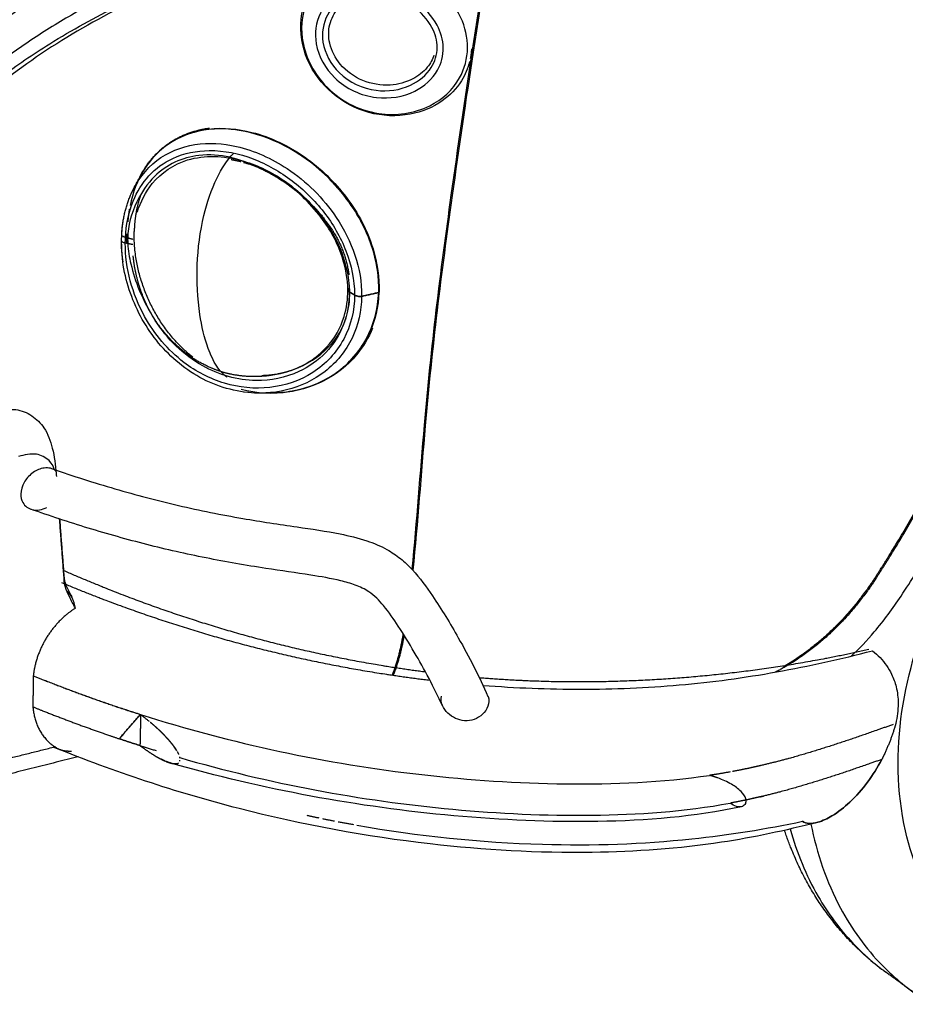
# Model space of a CAD drawing. Extents: x 0 to 576, y 199 to 568.
# Drawn here: x 66 to 175, y 204 to 325 of the extents above; entities that cross this region are included whole.
import ezdxf

# ---------------------------------------------------------------- set-up
doc = ezdxf.new("R2010")
doc.units = 0
for name, color, linetype in [('Bleu', 5, 'Continuous'), ('DÃ©faut', 7, 'Continuous'), ('jaune', 2, 'Continuous'), ('Layer', 154, 'Continuous'), ('Magenta', 6, 'Continuous'), ('Rouge', 1, 'Continuous'), ('Vert', 3, 'Continuous'), ('violet', 194, 'Continuous')]:
    doc.layers.add(name, color=color, linetype=linetype)

msp = doc.modelspace()

# ---------------------------------------------------------------- linework, layer by layer
at = {"layer": 'Bleu'}
for points, degree, knots in [([(121.56, 320.16), (121.36, 319.33), (120.55, 317.47), (118.14, 314.98), (114.06, 313.32), (109.1, 313.55), (104.46, 316.02), (101.31, 320.22), (100.39, 325.44), (102.49, 330.42), (105.66, 332.2), (107.29, 332.6)], 3, [34.779893, 34.779893, 34.779893, 34.779893, 40.151168, 47.287748, 56.198523, 66.884607, 77.579812, 88.266043, 98.924276, 109.559102, 120.179729, 120.179729, 120.179729, 120.179729]), ([(121.79, 321.71), (121.78, 321.56), (121.74, 321.11), (121.67, 320.67), (121.64, 320.53)], 2, [31.477655, 31.477655, 31.477655, 32.102271, 33.35149, 33.976094, 33.976094, 33.976094]), ([(81.22, 306.2), (81.83, 307.37), (84.5, 310.44), (88.33, 311.84), (89.64, 312)], 2, [0, 0, 0, 6.575433, 19.726938, 26.303011, 26.303011, 26.303011]), ([(93.48, 307.86), (93.33, 307.9), (92.89, 308), (92.45, 308.08), (92.3, 308.11)], 2, [44.148277, 44.148277, 44.148277, 44.84198, 46.229565, 46.923448, 46.923448, 46.923448]), ([(98.28, 305.74), (97.77, 306.07), (96.15, 306.96), (94.43, 307.6), (93.84, 307.76)], 2, [32.848047, 32.848047, 32.848047, 35.46643, 40.702719, 43.320625, 43.320625, 43.320625]), ([(78.88, 298.96), (78.92, 299.71), (79.26, 301.94), (80.07, 304.05), (80.42, 304.71)], 2, [0, 0, 0, 3.267774, 9.801117, 13.066685, 13.066685, 13.066685]), ([(106.62, 292.13), (106.6, 293.51), (106, 296.73), (103.32, 301.61), (100.21, 304.51), (98.28, 305.74)], 3, [0, 0, 0, 0, 8.227929, 19.177278, 32.848047, 32.848047, 32.848047, 32.848047]), ([(96.1, 279.46), (93.76, 279.42), (89.01, 280.52), (83.36, 285), (79.72, 291.17), (78.82, 295.89), (78.85, 298.24)], 3, [0, 0, 0, 0, 14.3635, 28.745369, 43.143046, 57.545901, 57.545901, 57.545901, 57.545901]), ([(99.42, 282.19), (101.13, 282.73), (104.1, 284.56), (106.28, 288.45), (106.63, 291.01), (106.62, 292.1)], 3, [7.88815, 7.88815, 7.88815, 7.88815, 20.500296, 30.629084, 38.274515, 38.274515, 38.274515, 38.274515]), ([(109.66, 287.45), (109.17, 286.27), (107.61, 283.66), (103.53, 280.43), (99.6, 279.51), (97.49, 279.48)], 3, [9.941297, 9.941297, 9.941297, 9.941297, 18.804314, 30.568652, 45.234311, 45.234311, 45.234311, 45.234311]), ([(96.09, 281.64), (96.29, 281.65), (96.9, 281.68), (97.5, 281.75), (97.7, 281.78)], 2, [0, 0, 0, 0.931815, 2.795455, 3.72728, 3.72728, 3.72728]), ([(98.06, 281.85), (98.23, 281.88), (98.75, 281.99), (99.25, 282.13), (99.42, 282.19)], 2, [4.599301, 4.599301, 4.599301, 5.421528, 7.065952, 7.88815, 7.88815, 7.88815]), ([(63.24, 277.09), (64.1, 277.3), (65.74, 277.71), (67.93, 276.8), (69.59, 275.14), (70.52, 272.56), (70.75, 270.63), (70.84, 269.57)], 3, [0, 0, 0, 0, 5.308875, 9.5644, 13.824982, 19.161451, 25.571586, 25.571586, 25.571586, 25.571586]), ([(70.37, 270.17), (72.91, 269.29), (78.03, 267.65), (85.83, 265.6), (93.3, 264.09), (99.95, 263.1), (105.04, 262.37), (108.76, 261.49), (111.25, 260.44), (113.12, 259.19), (115.07, 257.33), (117.44, 254.05), (120.57, 248.89), (122.74, 244.7), (123.81, 242.24)], 3, [110.710131, 110.710131, 110.710131, 110.710131, 127.267835, 143.82576, 160.383504, 174.181179, 185.216511, 192.11176, 197.625781, 201.761558, 205.898077, 214.17257, 226.585629, 243.136409, 243.136409, 243.136409, 243.136409]), ([(118.24, 241.08), (117.72, 242.21), (116.6, 244.43), (114.79, 247.69), (112.94, 250.68), (111.21, 253.26), (109.45, 255.07), (107.55, 255.95), (105.16, 256.62), (101.48, 257.24), (95.95, 258.01), (89.21, 259.17), (81.94, 260.82), (74.76, 262.84), (70.04, 264.4), (67.7, 265.23)], 3, [18.089511, 18.089511, 18.089511, 18.089511, 25.752522, 33.415813, 41.076066, 47.456787, 52.556639, 56.381665, 60.209647, 67.874346, 79.368858, 94.695012, 110.018711, 125.344364, 140.669959, 140.669959, 140.669959, 140.669959]), ([(71.74, 257.71), (77.02, 255.39), (93.37, 249.49), (110.4, 246), (116.13, 245.26)], 2, [100.958961, 100.958961, 100.958961, 127.023991, 179.153406, 205.217793, 205.217793, 205.217793]), ([(71.81, 256.81), (71.82, 256.71), (71.83, 256.45), (72.01, 255.98), (72.29, 255.29), (72.58, 254.75), (72.75, 254.44)], 3, [0, 0, 0, 0, 1.290571, 3.012044, 6.025055, 10.330062, 10.330062, 10.330062, 10.330062]), ([(71.51, 256.21), (76.91, 253.95), (93.57, 248.26), (110.86, 244.93), (116.68, 244.23)], 2, [0.3077647, 0.3077647, 0.3077647, 0.379289, 0.5223392, 0.593865, 0.593865, 0.593865]), ([(122.75, 244.55), (128.73, 244.05), (146.8, 244.04), (164.67, 246.69), (170.52, 248.03)], 2, [218.487429, 218.487429, 218.487429, 242.522455, 290.592561, 314.627641, 314.627641, 314.627641]), ([(123.2, 243.59), (127.21, 243.28), (135.24, 242.96), (147.3, 243.45), (159.25, 245.07), (167.1, 246.84), (170.99, 247.83)], 3, [0.6301958, 0.6301958, 0.6301958, 0.6301958, 0.6993512, 0.7685043, 0.8376579, 0.9068129, 0.9068129, 0.9068129, 0.9068129]), ([(68.03, 244.77), (69.65, 244.12), (74.55, 242.24), (79.51, 240.56), (81.18, 240.03)], 2, [0.32608077, 0.32608077, 0.32608077, 0.34730908, 0.3897682, 0.41099902, 0.41099902, 0.41099902]), ([(84.35, 237.21), (84.27, 237.29), (84.05, 237.53), (83.83, 237.76), (83.75, 237.83)], 2, [0.381532, 0.381532, 0.381532, 0.4111022, 0.4702414, 0.4998103, 0.4998103, 0.4998103]), ([(83.75, 237.83), (83.83, 237.76), (84.05, 237.53), (84.27, 237.29), (84.35, 237.21)], 2, [9.844111, 9.844111, 9.844111, 10.42261, 11.579677, 12.158245, 12.158245, 12.158245]), ([(85, 236.45), (84.93, 236.55), (84.7, 236.82), (84.46, 237.09), (84.38, 237.18)], 2, [0.2497538, 0.2497538, 0.2497538, 0.2810101, 0.3435187, 0.374771, 0.374771, 0.374771]), ([(84.38, 237.18), (84.46, 237.09), (84.7, 236.82), (84.93, 236.55), (85, 236.45)], 2, [12.291095, 12.291095, 12.291095, 12.903864, 14.129289, 14.741945, 14.741945, 14.741945]), ([(85.6, 235.61), (85.56, 235.67), (85.46, 235.83), (85.34, 236), (85.3, 236.05)], 2, [0.12473766, 0.12473766, 0.12473766, 0.14036316, 0.17161369, 0.18723872, 0.18723872, 0.18723872]), ([(85.3, 236.05), (85.34, 236), (85.46, 235.83), (85.56, 235.67), (85.6, 235.61)], 2, [15.969732, 15.969732, 15.969732, 16.27675, 16.890817, 17.197867, 17.197867, 17.197867]), ([(84.25, 234.28), (84.18, 234.31), (83.97, 234.4), (83.76, 234.51), (83.69, 234.54)], 2, [0.3898966, 0.3898966, 0.3898966, 0.4173744, 0.4723312, 0.4998103, 0.4998103, 0.4998103]), ([(83.7, 234.54), (83.76, 234.51), (83.97, 234.4), (84.18, 234.31), (84.25, 234.28)], 2, [9.826697, 9.826697, 9.826697, 10.361543, 11.43128, 11.966171, 11.966171, 11.966171]), ([(86, 234.67), (86, 234.68), (86, 234.7), (85.99, 234.73), (85.99, 234.74)], 2, [0.016290299, 0.016290299, 0.016290299, 0.017976059, 0.021347585, 0.023033352, 0.023033352, 0.023033352]), ([(85.99, 234.74), (85.99, 234.73), (86, 234.7), (86, 234.68), (86, 234.67)], 2, [19.2106084, 19.2106084, 19.2106084, 19.2439977, 19.3107698, 19.3441525, 19.3441525, 19.3441525]), ([(172.13, 234.5), (170.34, 233.87), (164.95, 232.01), (159.47, 230.44), (157.62, 230)], 2, [0.4440302, 0.4440302, 0.4440302, 0.5555486, 0.7785758, 0.8900847, 0.8900847, 0.8900847]), ([(162.4, 226.9), (162.62, 226.74), (163.28, 226.57), (164.54, 226.8), (166.3, 227.64), (168.38, 229.31), (170.44, 231.66), (171.62, 233.53), (172.13, 234.5)], 3, [0, 0, 0, 0, 0.062064, 0.145161, 0.290949, 0.499365, 0.749601, 1, 1, 1, 1]), ([(84.96, 234.03), (84.88, 234.05), (84.64, 234.13), (84.41, 234.21), (84.33, 234.25)], 2, [0.2497538, 0.2497538, 0.2497538, 0.2810043, 0.3435129, 0.374771, 0.374771, 0.374771]), ([(84.33, 234.25), (84.41, 234.21), (84.64, 234.13), (84.88, 234.05), (84.96, 234.03)], 2, [12.264489, 12.264489, 12.264489, 12.879125, 14.108358, 14.722955, 14.722955, 14.722955]), ([(85.57, 233.98), (85.53, 233.97), (85.42, 233.97), (85.31, 233.97), (85.27, 233.98)], 2, [0.12473766, 0.12473766, 0.12473766, 0.14035956, 0.17161009, 0.18723872, 0.18723872, 0.18723872]), ([(85.27, 233.98), (85.31, 233.97), (85.42, 233.97), (85.53, 233.97), (85.57, 233.98)], 2, [15.95409, 15.95409, 15.95409, 16.26229, 16.878576, 17.186662, 17.186662, 17.186662]), ([(155.4, 229.08), (155.32, 228.92), (154.99, 228.61), (154.23, 228.7), (153.77, 228.96), (153.53, 229.14)], 3, [0, 0, 0, 0, 1.85903, 4.352881, 7.481551, 7.481551, 7.481551, 7.481551])]:
    msp.add_open_spline(points, degree=degree, knots=knots, dxfattribs=at)
for points in [[(80.42, 304.71), (81.2, 306.17)], [(80.23, 297.69), (79.63, 297.82)], [(97.43, 279.48), (96.1, 279.46)], [(71.26, 264.01), (71.81, 256.81)], [(78.59, 237.03), (81.18, 240.03)], [(78.59, 237.03), (81.2, 240.01)], [(81.2, 240.01), (81.12, 236.2)], [(73.52, 234.82), (62.73, 232.11)], [(157.62, 230), (156.38, 229.72)]]:
    msp.add_open_spline(points, degree=1, dxfattribs=at)
at = {"layer": 'DÃ©faut'}
for points, degree, knots in [([(125.23, 342.34), (124.1, 335.33), (121.95, 322.5), (119.41, 304.93), (117.36, 289.68), (115.79, 274.38), (115.06, 263.75), (114.47, 257.86)], 3, [50.521245, 50.521245, 50.521245, 50.521245, 96.156301, 134.184962, 164.607466, 195.029976, 233.057686, 233.057686, 233.057686, 233.057686]), ([(125.38, 342.38), (124.25, 335.36), (122.1, 322.49), (119.56, 304.89), (117.5, 289.61), (115.92, 274.27), (115.2, 263.62), (114.6, 257.72)], 3, [50.595921, 50.595921, 50.595921, 50.595921, 96.342651, 134.463479, 164.959069, 195.455496, 233.576519, 233.576519, 233.576519, 233.576519]), ([(111.62, 332.22), (112.03, 332.15), (114.1, 331.64), (117.58, 329.78), (120.61, 326.09), (121.63, 321.84), (120.5, 317.58), (116.56, 314.03), (109.85, 313.12), (103.53, 316.48), (100.51, 322.54), (101.22, 327.79), (104.09, 331.14), (107.78, 332.54), (110.36, 332.47), (111.62, 332.22)], 3, [0, 0, 0, 0, 0.020618, 0.104294, 0.187908, 0.250795, 0.313602, 0.396741, 0.500429, 0.624471, 0.728169, 0.811318, 0.874125, 0.937008, 1, 1, 1, 1]), ([(47.09, 295.15), (47.87, 297.44), (49.77, 301.92), (53.65, 308.1), (58.44, 313.6), (63.97, 318.35), (70.67, 322.88), (79.17, 327.57), (85.92, 330.33), (89.71, 331.73)], 3, [0, 0, 0, 0, 20.389424, 40.779106, 61.170561, 81.566253, 101.966557, 129.165177, 163.160233, 163.160233, 163.160233, 163.160233]), ([(110.64, 329.35), (110.65, 329.35), (112.27, 329.09), (114.97, 327.9), (117.64, 325.05), (118.59, 321.88), (117.76, 318.65), (114.74, 316.03), (109.75, 315.27), (104.88, 317.52), (102.34, 321.97), (102.85, 326.29), (105.97, 329.35), (109.05, 329.6), (110.64, 329.35)], 3, [0, 0, 0, 0, 0.000477, 0.104634, 0.188464, 0.251426, 0.314305, 0.397683, 0.50174, 0.626124, 0.729997, 0.813223, 0.896443, 1, 1, 1, 1]), ([(110.79, 328.57), (110.8, 328.57), (112.23, 328.32), (114.63, 327.26), (117, 324.72), (117.83, 321.89), (116.96, 319.04), (114.19, 316.82), (109.76, 316.23), (105.44, 318.22), (103.18, 322.21), (103.76, 326.05), (106.65, 328.65), (109.38, 328.81), (110.79, 328.57)], 3, [0, 0, 0, 0, 0.000432, 0.104653, 0.188467, 0.251382, 0.314223, 0.397631, 0.501747, 0.626122, 0.729926, 0.813069, 0.896328, 1, 1, 1, 1]), ([(117.19, 320.97), (117.02, 320.43), (116.35, 319.23), (114.5, 317.8), (111.64, 317.05), (108.35, 317.6), (105.62, 319.54), (104.24, 322.19), (104.22, 324.74), (105.4, 327.01), (108.04, 328.53), (110.21, 328.51), (111.32, 328.28)], 3, [0.2648708, 0.2648708, 0.2648708, 0.2648708, 0.3110412, 0.372454, 0.4491694, 0.5411236, 0.6329715, 0.7095341, 0.7708322, 0.8319658, 0.908351, 1, 1, 1, 1]), ([(110.41, 291.85), (110.48, 293.78), (109.82, 297.69), (107.1, 302.88), (103.16, 307.21), (98.26, 310.44), (92.96, 312.08), (87.99, 311.84), (84.13, 310.01), (81.26, 306.86), (80.22, 304.06), (79.9, 302.49)], 3, [0, 0, 0, 0, 12.743058, 25.497931, 38.263273, 51.023721, 63.75719, 74.362263, 82.845671, 91.331138, 101.921429, 101.921429, 101.921429, 101.921429]), ([(110.41, 291.85), (110.48, 293.66), (109.8, 297.94), (106.55, 303.84), (101.14, 308.94), (95.01, 311.76), (88.84, 312.16), (83.61, 309.94), (81.43, 306.84), (80.73, 305.18)], 3, [0, 0, 0, 0, 11.964371, 27.876995, 43.795352, 59.701131, 71.633546, 83.539652, 95.430581, 95.430581, 95.430581, 95.430581]), ([(81.09, 305.96), (81.89, 307.55), (84.26, 310.44), (89.51, 312.28), (95.54, 311.68), (101.51, 308.78), (106.76, 303.69), (109.88, 297.85), (110.51, 293.64), (110.45, 291.86)], 3, [0.1252942, 0.1252942, 0.1252942, 0.1252942, 0.2342732, 0.3434193, 0.4528208, 0.5986171, 0.7445102, 0.8903505, 1, 1, 1, 1]), ([(80.06, 303.98), (80.76, 305.53), (82.89, 308.39), (87.83, 310.36), (93.61, 309.96), (99.89, 307.09), (106.07, 300.99), (108.36, 294.76), (108.31, 291.38)], 3, [0.1202608, 0.1202608, 0.1202608, 0.1202608, 0.2301734, 0.340242, 0.4505622, 0.5976063, 0.7807841, 1, 1, 1, 1]), ([(79.34, 298.57), (79.41, 300.09), (79.95, 302.85), (82.04, 306.29), (85.29, 308.69), (89.96, 309.59), (95.1, 308.48), (99.93, 305.73), (103.86, 301.83), (106.66, 297.04), (107.45, 293.37), (107.44, 291.54)], 3, [0, 0, 0, 0, 0.10406, 0.187401, 0.270559, 0.374492, 0.499306, 0.624489, 0.749765, 0.874943, 1, 1, 1, 1]), ([(92.17, 308.42), (90.93, 308.69), (88.58, 308.86), (85.34, 307.98), (82.59, 306.03), (80.41, 302.8), (79.64, 300.02), (79.62, 298.5)], 3, [0, 0, 0, 0, 9.145146, 16.470351, 23.792456, 32.931594, 43.888077, 43.888077, 43.888077, 43.888077]), ([(92.17, 308.42), (90.93, 308.69), (88.58, 308.86), (85.34, 307.98), (82.59, 306.03), (80.41, 302.8), (79.64, 300.02), (79.62, 298.5)], 3, [0, 0, 0, 0, 9.145146, 16.470351, 23.792456, 32.931594, 43.888077, 43.888077, 43.888077, 43.888077]), ([(80.8, 301.69), (81.19, 302.95), (82.6, 305.78), (87.16, 308.84), (91.44, 308.59), (93.54, 308.03)], 3, [0.0880766, 0.0880766, 0.0880766, 0.0880766, 0.1959339, 0.3387593, 0.516553, 0.516553, 0.516553, 0.516553]), ([(91.8, 281.41), (91.3, 281.76), (90.36, 282.89), (89.18, 285.49), (88.24, 289.7), (87.96, 295.22), (88.71, 300.93), (90.25, 305.58), (91.77, 308.05), (92.63, 308.93)], 3, [0.0593181, 0.0593181, 0.0593181, 0.0593181, 0.1131631, 0.1850758, 0.3110059, 0.4908538, 0.6707163, 0.8145427, 0.9223548, 0.9223548, 0.9223548, 0.9223548]), ([(92.17, 308.42), (92.35, 308.38), (92.86, 308.24), (93.37, 308.08), (93.54, 308.03)], 2, [0, 0, 0, 0.764083, 2.292337, 3.056508, 3.056508, 3.056508]), ([(92.17, 308.42), (92.35, 308.38), (92.86, 308.24), (93.37, 308.08), (93.54, 308.03)], 2, [0, 0, 0, 0.764083, 2.292337, 3.056508, 3.056508, 3.056508]), ([(93.54, 308.03), (95.32, 307.54), (98.72, 305.93), (102.89, 302.19), (105.9, 297.47), (106.78, 293.77), (106.79, 291.93)], 3, [0.516553, 0.516553, 0.516553, 0.516553, 0.6374735, 0.7584147, 0.8792706, 1, 1, 1, 1]), ([(93.54, 308.03), (94.2, 307.8), (96.12, 307.01), (97.93, 305.97), (98.51, 305.59)], 2, [0, 0, 0, 2.819124, 8.457773, 11.277298, 11.277298, 11.277298]), ([(93.54, 308.03), (95.16, 307.48), (99.75, 305.04), (103.42, 301.35), (104.4, 299.95)], 2, [0, 0, 0, 6.831592, 20.493057, 27.32293, 27.32293, 27.32293]), ([(81.15, 303.63), (80.97, 303.1), (80.58, 301.5), (80.43, 299.86), (80.41, 299.31)], 2, [0.91032927, 0.91032927, 0.91032927, 0.93274417, 0.97757954, 1, 1, 1]), ([(79.82, 302.05), (79.78, 301.85), (79.7, 301.27), (79.64, 300.69), (79.62, 300.5)], 2, [102.921641, 102.921641, 102.921641, 103.775357, 105.482821, 106.336569, 106.336569, 106.336569]), ([(78.9, 299.03), (78.91, 299.22), (78.95, 299.8), (79.03, 300.38), (79.06, 300.57)], 2, [0, 0, 0, 0.00886618, 0.02659844, 0.03546451, 0.03546451, 0.03546451]), ([(104.4, 299.95), (104.86, 299.29), (106.04, 297.15), (106.65, 294.78), (106.75, 293.98)], 2, [0, 0, 0, 3.241131, 9.721088, 12.959914, 12.959914, 12.959914]), ([(78.87, 298.31), (78.87, 298.4), (78.88, 298.67), (78.89, 298.94), (78.9, 299.03)], 2, [0, 0, 0, 0.250012, 0.750012, 1, 1, 1]), ([(79.34, 298.57), (79.24, 298.59), (79.08, 298.66), (78.92, 298.8), (78.87, 298.93), (78.88, 299), (78.9, 299.03)], 3, [1, 1, 1, 1, 1.416901, 1.708677, 1.875197, 2, 2, 2, 2]), ([(79.32, 297.88), (79.32, 297.97), (79.33, 298.23), (79.34, 298.48), (79.34, 298.57)], 2, [0, 0, 0, 0.250007, 0.750007, 1, 1, 1]), ([(79.32, 297.88), (79.26, 297.9), (79.15, 297.93), (79, 298), (78.89, 298.1), (78.84, 298.21), (78.86, 298.28), (78.87, 298.31)], 3, [1, 1, 1, 1, 1.250996, 1.501364, 1.709587, 1.875621, 2, 2, 2, 2]), ([(79.05, 295.57), (79, 295.91), (78.89, 296.93), (78.87, 297.97), (78.87, 298.31)], 2, [0.94401723, 0.94401723, 0.94401723, 0.95801344, 0.98600483, 1, 1, 1]), ([(107.44, 291.51), (107.44, 289.65), (106.56, 285.85), (102.57, 281.6), (97.09, 279.76), (91.38, 280.33), (85.76, 283.28), (80.88, 289.09), (79.3, 294.8), (79.32, 297.88)], 3, [0, 0, 0, 0, 0.124905, 0.249862, 0.374951, 0.500265, 0.625769, 0.792366, 1, 1, 1, 1]), ([(79.62, 298.5), (79.61, 298.41), (79.61, 298.16), (79.62, 297.9), (79.63, 297.82)], 2, [0, 0, 0, 0.357479, 1.072407, 1.429855, 1.429855, 1.429855]), ([(79.62, 298.5), (79.61, 298.41), (79.61, 298.16), (79.62, 297.9), (79.63, 297.82)], 2, [0, 0, 0, 0.357479, 1.072407, 1.429855, 1.429855, 1.429855]), ([(79.63, 297.82), (79.67, 296.98), (80, 295.03), (81.04, 291.83), (82.22, 289.57), (83, 288.4)], 3, [0, 0, 0, 0, 5.019594, 11.708347, 20.066258, 20.066258, 20.066258, 20.066258]), ([(79.63, 297.82), (79.67, 296.98), (80, 295.03), (81.04, 291.83), (82.22, 289.57), (83, 288.4)], 3, [0, 0, 0, 0, 5.019594, 11.708347, 20.066258, 20.066258, 20.066258, 20.066258]), ([(83, 288.4), (82.43, 289.29), (81.06, 292.15), (80.39, 295.25), (80.29, 296.3)], 2, [0.7886233, 0.7886233, 0.7886233, 0.833363, 0.9228328, 0.9675629, 0.9675629, 0.9675629]), ([(168.35, 247.18), (169.37, 248.1), (171.57, 250.44), (174.82, 254.88), (178.36, 260.77), (181.96, 267.14), (185.73, 272.9), (189.3, 277.1), (192.73, 280.14), (196.09, 282.53), (199.67, 284.58), (203.82, 286.52), (208.99, 288.4), (215.2, 290.03), (221.46, 291.4), (226.84, 292.49), (231.4, 292.97), (235.54, 292.87), (239.58, 291.95), (243.39, 290.34), (246.92, 288.21), (250.14, 285.62), (252.89, 282.52), (254.86, 278.87), (256.18, 275.21), (257.06, 271.88), (257.3, 269.13), (257.07, 266.85), (256.45, 265), (255.36, 263.6), (253.97, 262.96), (252.45, 263.03), (251.5, 263.47), (251.01, 263.76)], 3, [31.656689, 31.656689, 31.656689, 31.656689, 41.77978, 55.27992, 72.158479, 92.410199, 109.285686, 122.78322, 132.907272, 143.031898, 153.157802, 163.284358, 176.785902, 193.66438, 210.54319, 224.046491, 234.16987, 244.288657, 254.405571, 264.523476, 274.643141, 284.760802, 294.875517, 304.992001, 315.109476, 323.543021, 330.287224, 335.341615, 340.378519, 344.569687, 347.919227, 351.276462, 355.470923, 355.470923, 355.470923, 355.470923]), ([(106.79, 291.9), (106.8, 290.54), (106.35, 287.8), (104.12, 284.27), (100.34, 281.62), (94.9, 280.54), (88.08, 282.47), (84.44, 286.13), (83, 288.4)], 3, [0, 0, 0, 0, 0.0988968, 0.1977845, 0.2966991, 0.4280084, 0.5919952, 0.7886233, 0.7886233, 0.7886233, 0.7886233]), ([(93.52, 279.95), (95.43, 279.46), (99.48, 279.23), (105.17, 281.37), (109.32, 285.88), (110.33, 289.85), (110.41, 291.81)], 3, [52.908612, 52.908612, 52.908612, 52.908612, 66.408813, 79.895394, 93.372173, 106.846129, 106.846129, 106.846129, 106.846129]), ([(108.31, 291.35), (108.28, 289.59), (107.52, 286.04), (104.08, 281.81), (99.18, 279.5), (95.58, 279.36), (93.84, 279.6)], 3, [0, 0, 0, 0, 0.1218033, 0.2436184, 0.3655087, 0.4875148, 0.4875148, 0.4875148, 0.4875148]), ([(95.82, 279.55), (97.59, 279.38), (101.22, 279.68), (106.09, 282.16), (109.51, 286.47), (110.34, 290.04), (110.41, 291.81)], 3, [58.041038, 58.041038, 58.041038, 58.041038, 70.251667, 82.45344, 94.649907, 106.846129, 106.846129, 106.846129, 106.846129]), ([(110.44, 291.82), (110.37, 290.1), (109.59, 286.65), (106.4, 282.41), (101.77, 279.85), (98.28, 279.41), (96.56, 279.5)], 3, [0, 0, 0, 0, 0.1129499, 0.2258915, 0.3388695, 0.4519196, 0.4519196, 0.4519196, 0.4519196]), ([(100.58, 282.61), (102.13, 283.27), (104.77, 285.12), (106.7, 288.83), (106.88, 291.24), (106.87, 292.26)], 3, [0, 0, 0, 0, 11.535354, 20.793823, 27.775405, 27.775405, 27.775405, 27.775405]), ([(106.8, 292.28), (106.78, 292.28), (106.74, 292.26), (106.68, 292.24), (106.64, 292.2), (106.62, 292.15), (106.62, 292.1), (106.65, 292.05), (106.71, 291.99), (106.76, 291.95), (106.79, 291.93)], 3, [7, 7, 7, 7, 7.125317, 7.25031, 7.354325, 7.437429, 7.520561, 7.624614, 7.79132, 8, 8, 8, 8]), ([(106.8, 292.25), (106.78, 292.24), (106.74, 292.23), (106.68, 292.2), (106.64, 292.17), (106.62, 292.12), (106.62, 292.07), (106.65, 292.01), (106.71, 291.95), (106.76, 291.91), (106.79, 291.9)], 3, [7, 7, 7, 7, 7.125315, 7.250302, 7.354312, 7.437413, 7.52055, 7.624609, 7.791319, 8, 8, 8, 8]), ([(107.44, 291.54), (107.55, 291.48), (107.77, 291.4), (108.06, 291.36), (108.24, 291.37), (108.31, 291.38)], 3, [1, 1, 1, 1, 1.416363, 1.749697, 2, 2, 2, 2]), ([(107.44, 291.51), (107.55, 291.44), (107.77, 291.37), (108.06, 291.32), (108.24, 291.33), (108.31, 291.35)], 3, [1, 1, 1, 1, 1.416364, 1.749698, 2, 2, 2, 2]), ([(91.04, 282.12), (89.8, 282.51), (86.34, 284.4), (83.72, 287.33), (83, 288.4)], 2, [0, 0, 0, 5.277438, 15.841702, 21.128528, 21.128528, 21.128528]), ([(91.04, 282.12), (89.8, 282.51), (86.34, 284.4), (83.72, 287.33), (83, 288.4)], 2, [0, 0, 0, 5.277438, 15.841702, 21.128528, 21.128528, 21.128528]), ([(208.72, 205.87), (208.73, 205.87), (213.51, 207.13), (222.42, 211.54), (233.25, 221.7), (241.13, 234.27), (245.5, 248.47), (245.4, 262.57), (240.44, 274.23), (232.39, 281.47), (222.12, 284.86), (209.55, 283.68), (196.94, 277.44), (186.11, 267.28), (178.23, 254.71), (173.86, 240.51), (173.96, 226.41), (178.93, 214.75), (186.97, 207.51), (197.23, 204.13), (204.76, 204.82), (208.72, 205.87)], 3, [0, 0, 0, 0, 0.000101, 0.062576, 0.125198, 0.187853, 0.250457, 0.312887, 0.364872, 0.40646, 0.448074, 0.500101, 0.562576, 0.625198, 0.687853, 0.750457, 0.812887, 0.864872, 0.90646, 0.948074, 1, 1, 1, 1]), ([(91.04, 282.12), (92.2, 281.78), (95.86, 281.34), (99.46, 282.14), (100.58, 282.61)], 2, [0, 0, 0, 5.330002, 15.986665, 21.313327, 21.313327, 21.313327]), ([(91.04, 282.12), (92.2, 281.78), (95.86, 281.34), (99.46, 282.14), (100.58, 282.61)], 2, [0, 0, 0, 5.330002, 15.986665, 21.313327, 21.313327, 21.313327]), ([(171.34, 256.87), (173.23, 259.77), (178.45, 268.76), (183.16, 278.02), (184.68, 281.14)], 2, [0, 0, 0, 14.18711, 42.564927, 56.755633, 56.755633, 56.755633]), ([(171.46, 256.8), (173.36, 259.69), (178.58, 268.68), (183.29, 277.95), (184.81, 281.06)], 2, [0, 0, 0, 14.188272, 42.568454, 56.760364, 56.760364, 56.760364]), ([(70.65, 270.05), (70.51, 270.47), (69.97, 271.38), (68.3, 272.22), (66.94, 271.86), (66.23, 271.69)], 3, [8.2669983, 8.2669983, 8.2669983, 8.2669983, 8.4507368, 8.6950707, 9, 9, 9, 9]), ([(70.65, 270.05), (70.22, 270.28), (69.15, 270.37), (67.81, 269.69), (66.82, 268.55), (66.51, 267.57), (66.51, 267.08)], 3, [22.657458, 22.657458, 22.657458, 22.657458, 25.819336, 28.99524, 32.181817, 35.367295, 35.367295, 35.367295, 35.367295]), ([(70.65, 270.05), (70.71, 270.01), (70.81, 269.86), (70.84, 269.58), (70.85, 269.36), (70.86, 269.24)], 3, [0, 0, 0, 0, 0.837996, 1.96059, 3.36778, 3.36778, 3.36778, 3.36778]), ([(66.51, 267.08), (66.5, 266.71), (66.68, 265.84), (67.94, 264.89), (69.15, 265.17), (69.68, 265.44)], 3, [0, 0, 0, 0, 2.623179, 6.083687, 10.381525, 10.381525, 10.381525, 10.381525]), ([(73.2, 253.07), (72.93, 253.53), (72.5, 254.38), (71.95, 255.54), (71.84, 256.28), (71.82, 256.6)], 3, [6.5946746, 6.5946746, 6.5946746, 6.5946746, 6.7636585, 6.898767, 7, 7, 7, 7]), ([(171.46, 256.8), (170.29, 255.01), (166.22, 250), (160.99, 246.2), (159.09, 245.22)], 2, [0, 0, 0, 9.278848, 27.82615, 37.094604, 37.094604, 37.094604]), ([(171.34, 256.87), (170.25, 255.21), (166.51, 250.54), (161.77, 246.86), (160.06, 245.87)], 2, [0, 0, 0, 8.619308, 25.849849, 34.461081, 34.461081, 34.461081]), ([(73.2, 253.07), (73.13, 253.36), (72.9, 254.25), (72.36, 254.99), (72.14, 255.19)], 2, [0, 0, 0, 1.97019, 5.89685, 7.853319, 7.853319, 7.853319]), ([(73.2, 253.07), (73.13, 253.36), (72.9, 254.25), (72.36, 254.99), (72.14, 255.19)], 2, [0, 0, 0, 1.97019, 5.89685, 7.853319, 7.853319, 7.853319]), ([(73.2, 253.07), (72.14, 252.39), (69.46, 249.64), (68.17, 246.01), (68.03, 244.77)], 2, [6.932157, 6.932157, 6.932157, 12.016224, 22.183822, 27.267354, 27.267354, 27.267354]), ([(73.2, 253.07), (72.14, 252.39), (69.46, 249.64), (68.17, 246.01), (68.03, 244.77)], 2, [6.932157, 6.932157, 6.932157, 12.016224, 22.183822, 27.267354, 27.267354, 27.267354]), ([(113.41, 249.91), (113.29, 249.26), (112.89, 247.34), (112.3, 245.46), (112.05, 244.86)], 2, [252.3139, 252.3139, 252.3139, 255.879836, 263.00955, 266.573328, 266.573328, 266.573328]), ([(113.52, 249.73), (113.41, 249.11), (113.01, 247.24), (112.43, 245.42), (112.18, 244.84)], 2, [253.111147, 253.111147, 253.111147, 256.610785, 263.606024, 267.101625, 267.101625, 267.101625]), ([(170.99, 247.83), (171.33, 247.59), (171.93, 247.02), (172.72, 246.06), (173.42, 244.86), (173.99, 243.3), (174.22, 241.22), (174.02, 239.71), (173.84, 238.9)], 3, [0, 0, 0, 0, 0.125083, 0.250188, 0.375313, 0.541926, 0.750155, 1, 1, 1, 1]), ([(68.03, 244.77), (69.65, 244.12), (74.55, 242.24), (79.51, 240.56), (81.18, 240.03)], 2, [0.32608077, 0.32608077, 0.32608077, 0.34730908, 0.3897682, 0.41099902, 0.41099902, 0.41099902]), ([(68.03, 244.76), (69.65, 244.12), (74.53, 242.24), (79.49, 240.55), (81.16, 240.03)], 2, [57.819772, 57.819772, 57.819772, 59.035614, 61.467178, 62.682898, 62.682898, 62.682898]), ([(120.94, 239.24), (120.56, 239.27), (119.8, 239.48), (118.84, 240.15), (118.14, 241.07), (118, 241.9), (118.11, 242.26)], 3, [0, 0, 0, 0, 2.558452, 5.11639, 7.660597, 10.190108, 10.190108, 10.190108, 10.190108]), ([(123.82, 242.21), (123.97, 241.85), (123.91, 240.97), (123.2, 239.98), (122.16, 239.32), (121.34, 239.21), (120.94, 239.24)], 3, [25.062985, 25.062985, 25.062985, 25.062985, 27.720589, 30.39239, 33.078119, 35.764931, 35.764931, 35.764931, 35.764931]), ([(67.98, 240.96), (68.05, 240.24), (68.6, 238.11), (70.07, 236.44), (70.67, 236.05)], 2, [0, 0, 0, 3.540933, 10.605065, 14.128264, 14.128264, 14.128264]), ([(67.98, 240.96), (68.05, 240.24), (68.6, 238.11), (70.07, 236.44), (70.67, 236.05)], 2, [0, 0, 0, 3.540933, 10.605065, 14.128264, 14.128264, 14.128264]), ([(67.98, 240.96), (69.29, 240.43), (73.25, 238.89), (77.25, 237.48), (78.59, 237.03)], 2, [0.32608077, 0.32608077, 0.32608077, 0.34339515, 0.3780259, 0.39534229, 0.39534229, 0.39534229]), ([(173.53, 238.79), (171.75, 238.16), (166.38, 236.28), (160.93, 234.65), (159.09, 234.18)], 2, [0.3745481, 0.3745481, 0.3745481, 0.4790755, 0.6881219, 0.7926409, 0.7926409, 0.7926409]), ([(173.84, 238.9), (173.69, 238.33), (173.12, 236.65), (172.39, 235.03), (172.13, 234.5)], 2, [0, 0, 0, 0.249967, 0.749967, 1, 1, 1]), ([(173.84, 238.9), (173.69, 238.33), (173.12, 236.65), (172.39, 235.03), (172.13, 234.5)], 2, [0, 0, 0, 2.324785, 6.974671, 9.299771, 9.299771, 9.299771]), ([(72.7, 235.49), (72.44, 235.48), (71.63, 235.54), (70.88, 235.88), (70.67, 236.05)], 2, [5.404642, 5.404642, 5.404642, 7.243521, 10.910742, 12.739084, 12.739084, 12.739084]), ([(72.7, 235.49), (72.44, 235.48), (71.63, 235.54), (70.88, 235.88), (70.67, 236.05)], 2, [5.404642, 5.404642, 5.404642, 7.243521, 10.910742, 12.739084, 12.739084, 12.739084]), ([(156.46, 233.56), (156.13, 233.48), (155.13, 233.27), (154.12, 233.07), (153.79, 233.01)], 2, [0.86213542, 0.86213542, 0.86213542, 0.87923889, 0.9134552, 0.93056804, 0.93056804, 0.93056804]), ([(157.34, 233.76), (157.23, 233.73), (156.9, 233.66), (156.57, 233.58), (156.46, 233.56)], 2, [0.83919746, 0.83919746, 0.83919746, 0.84493194, 0.85640092, 0.86213542, 0.86213542, 0.86213542]), ([(151.95, 232.69), (151.83, 232.67), (151.47, 232.62), (151.1, 232.56), (150.98, 232.54)], 2, [0.97631019, 0.97631019, 0.97631019, 0.98223263, 0.99407753, 1, 1, 1]), ([(152.02, 232.22), (151.89, 232.26), (151.51, 232.39), (151.12, 232.51), (150.99, 232.54)], 2, [10.356645, 10.356645, 10.356645, 10.921679, 12.05161, 12.616507, 12.616507, 12.616507]), ([(155.45, 229.66), (155.35, 230.01), (154.8, 230.72), (153.61, 231.55), (152.59, 232.01), (152.02, 232.22)], 3, [1.569919, 1.569919, 1.569919, 1.569919, 3.758809, 6.687718, 10.356645, 10.356645, 10.356645, 10.356645]), ([(156.38, 229.72), (156.04, 229.64), (155.02, 229.42), (153.99, 229.22), (153.65, 229.16)], 2, [2.054615, 2.054615, 2.054615, 3.567382, 6.593275, 8.106401, 8.106401, 8.106401]), ([(155.4, 229.08), (155.43, 229.12), (155.47, 229.23), (155.49, 229.43), (155.47, 229.58), (155.45, 229.66)], 3, [0, 0, 0, 0, 0.392904, 0.91621, 1.569919, 1.569919, 1.569919, 1.569919]), ([(157.25, 229.92), (157.14, 229.89), (156.82, 229.82), (156.49, 229.74), (156.38, 229.72)], 2, [0.102346, 0.102346, 0.102346, 0.590367, 1.566501, 2.054615, 2.054615, 2.054615]), ([(155.4, 229.08), (155.32, 228.92), (154.99, 228.61), (154.23, 228.7), (153.77, 228.96), (153.53, 229.14)], 3, [0, 0, 0, 0, 1.85903, 4.352881, 7.481551, 7.481551, 7.481551, 7.481551]), ([(163.44, 226.57), (164.14, 223), (166.29, 216.66), (171.45, 209.49), (175.44, 206.23), (177.28, 205.05)], 3, [0.7880693, 0.7880693, 0.7880693, 0.7880693, 0.8303021, 0.8641224, 0.88953, 0.88953, 0.88953, 0.88953]), ([(160.89, 225.96), (161.69, 223.08), (163.74, 218.02), (168.02, 212.21), (171.18, 209.42), (172.63, 208.37)], 3, [0.7994827, 0.7994827, 0.7994827, 0.7994827, 0.83417762, 0.86195472, 0.882814, 0.882814, 0.882814, 0.882814])]:
    msp.add_open_spline(points, degree=degree, knots=knots, dxfattribs=at)
for points in [[(79.62, 298.5), (79.34, 298.57)], [(79.63, 297.82), (79.32, 297.88)], [(80.24, 298.34), (79.62, 298.5)], [(106.79, 291.93), (107.44, 291.54)], [(106.79, 291.9), (107.44, 291.51)], [(108.31, 291.38), (110.41, 291.85)], [(108.31, 291.35), (110.41, 291.81)], [(71.82, 256.6), (71.26, 264.01)], [(68.03, 244.77), (67.98, 240.96)], [(68.03, 244.77), (67.98, 240.96)], [(78.59, 237.03), (81.18, 240.03)], [(81.2, 240.01), (81.12, 236.2)], [(81.12, 236.2), (78.59, 237.03)], [(78.59, 237.03), (81.12, 236.2)], [(64.57, 234.52), (70.67, 236.05)], [(159.09, 234.18), (157.34, 233.76)], [(153.51, 232.96), (151.95, 232.69)], [(157.62, 230), (156.38, 229.72)], [(157.25, 229.92), (157.62, 230)]]:
    msp.add_open_spline(points, degree=1, dxfattribs=at)
at = {"layer": 'jaune'}
msp.add_open_spline([(168.35, 247.18), (169.37, 248.1), (171.57, 250.44), (174.82, 254.88), (178.36, 260.77), (181.96, 267.14), (185.73, 272.9), (189.3, 277.1), (192.73, 280.14), (196.09, 282.53), (199.67, 284.58), (203.82, 286.52), (208.99, 288.4), (215.2, 290.03), (221.46, 291.4), (226.84, 292.49), (231.4, 292.97), (235.54, 292.86), (239.58, 291.95), (243.39, 290.34), (246.92, 288.21), (250.14, 285.62), (252.89, 282.52), (254.86, 278.87), (256.18, 275.21), (257.06, 271.88), (257.3, 269.13), (257.07, 266.85), (256.45, 265), (255.36, 263.6), (253.97, 262.96), (252.45, 263.03), (251.5, 263.47), (251.01, 263.76)], degree=3, knots=[0.0881661, 0.0881661, 0.0881661, 0.0881661, 0.1166718, 0.1546856, 0.2022142, 0.2592408, 0.3067621, 0.3447702, 0.3732795, 0.40179, 0.4303032, 0.4588186, 0.4968375, 0.5443666, 0.5918959, 0.6299202, 0.6584264, 0.6869197, 0.7154078, 0.7438989, 0.7723956, 0.8008862, 0.8293689, 0.8578562, 0.8863463, 0.9100941, 0.9290848, 0.9433175, 0.9575011, 0.969303, 0.978735, 0.9881887, 1, 1, 1, 1], dxfattribs=at)
at = {"layer": 'Layer'}
for points, degree, knots in [([(71.51, 256.21), (76.91, 253.95), (93.57, 248.26), (110.86, 244.93), (116.68, 244.23)], 2, [0.3077647, 0.3077647, 0.3077647, 0.379289, 0.5223392, 0.593865, 0.593865, 0.593865]), ([(123.2, 243.59), (127.21, 243.28), (135.24, 242.96), (147.3, 243.45), (159.25, 245.07), (167.1, 246.84), (170.99, 247.83)], 3, [0.6301958, 0.6301958, 0.6301958, 0.6301958, 0.6993512, 0.7685043, 0.8376579, 0.9068129, 0.9068129, 0.9068129, 0.9068129]), ([(170.99, 247.83), (171.33, 247.59), (171.93, 247.02), (172.72, 246.06), (173.42, 244.86), (173.99, 243.3), (174.22, 241.22), (174.02, 239.71), (173.84, 238.9)], 3, [0, 0, 0, 0, 2.506835, 5.014145, 7.521892, 10.861098, 15.034351, 20.041692, 20.041692, 20.041692, 20.041692]), ([(68.03, 244.77), (69.65, 244.12), (74.55, 242.24), (79.51, 240.56), (81.18, 240.03)], 2, [0.32608077, 0.32608077, 0.32608077, 0.34730908, 0.3897682, 0.41099902, 0.41099902, 0.41099902]), ([(67.98, 240.96), (69.29, 240.43), (73.25, 238.89), (77.25, 237.48), (78.59, 237.03)], 2, [0.32608077, 0.32608077, 0.32608077, 0.34339515, 0.3780259, 0.39534229, 0.39534229, 0.39534229]), ([(81.18, 240.03), (86.79, 238.24), (98.2, 235.2), (115.67, 232.35), (133.33, 231.18), (145.16, 231.68), (150.98, 232.54)], 3, [0.410999, 0.410999, 0.410999, 0.410999, 0.5022309, 0.593463, 0.6846758, 0.7758701, 0.7758701, 0.7758701, 0.7758701]), ([(81.18, 240.03), (86.79, 238.24), (98.2, 235.2), (115.67, 232.35), (133.33, 231.18), (145.16, 231.68), (150.98, 232.54)], 3, [0.410999, 0.410999, 0.410999, 0.410999, 0.5022309, 0.593463, 0.6846758, 0.7758701, 0.7758701, 0.7758701, 0.7758701]), ([(82.37, 239.08), (82.47, 239), (82.75, 238.76), (83.02, 238.52), (83.11, 238.43)], 2, [4.559513, 4.559513, 4.559513, 5.269465, 6.689387, 7.399357, 7.399357, 7.399357]), ([(83.11, 238.43), (83.19, 238.36), (83.44, 238.14), (83.67, 237.91), (83.75, 237.83)], 2, [7.399357, 7.399357, 7.399357, 8.010605, 9.232982, 9.844111, 9.844111, 9.844111]), ([(173.53, 238.79), (171.75, 238.16), (166.38, 236.28), (160.93, 234.65), (159.09, 234.18)], 2, [0.3745481, 0.3745481, 0.3745481, 0.4790755, 0.6881219, 0.7926409, 0.7926409, 0.7926409]), ([(83.75, 237.83), (83.83, 237.76), (84.05, 237.53), (84.27, 237.29), (84.35, 237.21)], 2, [9.844111, 9.844111, 9.844111, 10.42261, 11.579677, 12.158245, 12.158245, 12.158245]), ([(84.38, 237.18), (84.46, 237.09), (84.7, 236.82), (84.93, 236.55), (85, 236.45)], 2, [12.291095, 12.291095, 12.291095, 12.903864, 14.129289, 14.741945, 14.741945, 14.741945]), ([(164.16, 226.75), (160.3, 225.77), (151.21, 223.8), (135.28, 222.7), (115.36, 223.81), (93.14, 227.94), (77.98, 232.97), (70.61, 235.97)], 3, [50.791045, 50.791045, 50.791045, 50.791045, 75.839808, 109.228804, 150.961192, 201.038114, 251.119105, 251.119105, 251.119105, 251.119105]), ([(81.12, 236.2), (81.36, 236.03), (82.07, 235.51), (82.81, 235.04), (83.06, 234.89)], 2, [0, 0, 0, 1.847092, 5.54113, 7.388077, 7.388077, 7.388077]), ([(85, 236.45), (85.04, 236.4), (85.16, 236.25), (85.27, 236.1), (85.3, 236.05)], 2, [14.741945, 14.741945, 14.741945, 15.048897, 15.662791, 15.969732, 15.969732, 15.969732]), ([(85.3, 236.05), (85.34, 236), (85.46, 235.83), (85.56, 235.67), (85.6, 235.61)], 2, [15.969732, 15.969732, 15.969732, 16.27675, 16.890817, 17.197867, 17.197867, 17.197867]), ([(83.06, 234.89), (83.14, 234.85), (83.37, 234.71), (83.61, 234.59), (83.69, 234.54)], 2, [7.388077, 7.388077, 7.388077, 7.993068, 9.203015, 9.807973, 9.807973, 9.807973]), ([(83.7, 234.54), (83.76, 234.51), (83.97, 234.4), (84.18, 234.31), (84.25, 234.28)], 2, [9.826697, 9.826697, 9.826697, 10.361543, 11.43128, 11.966171, 11.966171, 11.966171]), ([(85.67, 235.48), (85.7, 235.44), (85.77, 235.3), (85.84, 235.15), (85.86, 235.1)], 2, [17.5251497, 17.5251497, 17.5251497, 17.751505, 18.2041855, 18.4305106, 18.4305106, 18.4305106]), ([(85.97, 234.82), (85.97, 234.81), (85.97, 234.8), (85.97, 234.79), (85.97, 234.79)], 2, [19.04867483, 19.04867483, 19.04867483, 19.06313658, 19.09206025, 19.10652218, 19.10652218, 19.10652218]), ([(85.99, 234.74), (85.99, 234.73), (86, 234.7), (86, 234.68), (86, 234.67)], 2, [19.2106084, 19.2106084, 19.2106084, 19.2439977, 19.3107698, 19.3441525, 19.3441525, 19.3441525]), ([(85.99, 234.72), (91.46, 233.14), (102.54, 230.49), (119.47, 228.12), (136.53, 227.32), (147.94, 228.1), (153.53, 229.14)], 3, [0.4402086, 0.4402086, 0.4402086, 0.4402086, 0.527857, 0.6155038, 0.7031261, 0.7907235, 0.7907235, 0.7907235, 0.7907235]), ([(172.13, 234.5), (170.34, 233.87), (164.95, 232.01), (159.47, 230.44), (157.62, 230)], 2, [0.4440302, 0.4440302, 0.4440302, 0.5555486, 0.7785758, 0.8900847, 0.8900847, 0.8900847]), ([(172.13, 234.5), (171.62, 233.53), (170.44, 231.66), (168.38, 229.31), (166.3, 227.64), (164.54, 226.8), (163.28, 226.57), (162.62, 226.74), (162.4, 226.9)], 3, [0, 0, 0, 0, 6.856437, 13.708376, 19.415248, 23.407222, 25.682621, 27.382012, 27.382012, 27.382012, 27.382012]), ([(84.33, 234.25), (84.41, 234.21), (84.64, 234.13), (84.88, 234.05), (84.96, 234.03)], 2, [12.264489, 12.264489, 12.264489, 12.879125, 14.108358, 14.722955, 14.722955, 14.722955]), ([(154.9, 228.69), (149.14, 227.44), (137.28, 226.52), (119.59, 227.32), (102.02, 229.72), (90.52, 232.44), (84.84, 234.06)], 3, [82.534891, 82.534891, 82.534891, 82.534891, 118.340555, 154.161075, 189.996607, 225.833095, 225.833095, 225.833095, 225.833095]), ([(84.96, 234.03), (85, 234.02), (85.11, 234), (85.23, 233.98), (85.27, 233.98)], 2, [14.722955, 14.722955, 14.722955, 15.030749, 15.646316, 15.95409, 15.95409, 15.95409]), ([(85.27, 233.98), (85.31, 233.97), (85.42, 233.97), (85.53, 233.97), (85.57, 233.98)], 2, [15.95409, 15.95409, 15.95409, 16.26229, 16.878576, 17.186662, 17.186662, 17.186662]), ([(85.57, 233.98), (85.61, 233.98), (85.72, 234), (85.82, 234.05), (85.85, 234.08)], 2, [17.186662, 17.186662, 17.186662, 17.496287, 18.114922, 18.423931, 18.423931, 18.423931]), ([(86, 234.3), (86, 234.32), (86.01, 234.36), (86.02, 234.4), (86.02, 234.42)], 2, [19.3708977, 19.3708977, 19.3708977, 19.4440521, 19.5903737, 19.6635409, 19.6635409, 19.6635409]), ([(156.46, 233.56), (156.13, 233.48), (155.13, 233.27), (154.12, 233.07), (153.79, 233.01)], 2, [0.86213542, 0.86213542, 0.86213542, 0.87923889, 0.9134552, 0.93056804, 0.93056804, 0.93056804]), ([(157.34, 233.76), (157.23, 233.73), (156.9, 233.66), (156.57, 233.58), (156.46, 233.56)], 2, [0.83919746, 0.83919746, 0.83919746, 0.84493194, 0.85640092, 0.86213542, 0.86213542, 0.86213542]), ([(151.95, 232.69), (151.83, 232.67), (151.47, 232.62), (151.1, 232.56), (150.98, 232.54)], 2, [0.97631019, 0.97631019, 0.97631019, 0.98223263, 0.99407753, 1, 1, 1]), ([(152.02, 232.22), (151.89, 232.26), (151.51, 232.39), (151.12, 232.51), (150.99, 232.54)], 2, [10.356645, 10.356645, 10.356645, 10.921679, 12.05161, 12.616507, 12.616507, 12.616507]), ([(155.45, 229.66), (155.35, 230.01), (154.8, 230.72), (153.61, 231.55), (152.59, 232.01), (152.02, 232.22)], 3, [1.569919, 1.569919, 1.569919, 1.569919, 3.758809, 6.687718, 10.356645, 10.356645, 10.356645, 10.356645]), ([(156.38, 229.72), (156.04, 229.64), (155.02, 229.42), (153.99, 229.22), (153.65, 229.16)], 2, [2.054615, 2.054615, 2.054615, 3.567382, 6.593275, 8.106401, 8.106401, 8.106401]), ([(155.4, 229.08), (155.43, 229.12), (155.47, 229.23), (155.49, 229.43), (155.47, 229.58), (155.45, 229.66)], 3, [0, 0, 0, 0, 0.392904, 0.91621, 1.569919, 1.569919, 1.569919, 1.569919]), ([(155.4, 229.08), (155.32, 228.92), (154.99, 228.61), (154.23, 228.7), (153.77, 228.96), (153.53, 229.14)], 3, [0, 0, 0, 0, 1.85903, 4.352881, 7.481551, 7.481551, 7.481551, 7.481551]), ([(107.73, 226.43), (115.25, 225.1), (128.98, 223.67), (147.34, 224.25), (157.92, 225.96), (162.4, 226.9)], 3, [0.5448777, 0.5448777, 0.5448777, 0.5448777, 0.6741792, 0.7776474, 0.8552822, 0.8552822, 0.8552822, 0.8552822])]:
    msp.add_open_spline(points, degree=degree, knots=knots, dxfattribs=at)
for points in [[(81.2, 240.01), (82.25, 239.18)], [(78.59, 237.03), (81.12, 236.2)], [(84.35, 237.21), (84.38, 237.18)], [(81.12, 236.2), (83.11, 235.58)], [(81.12, 236.2), (83.11, 235.58)], [(159.09, 234.18), (157.34, 233.76)], [(153.51, 232.96), (151.95, 232.69)], [(157.62, 230), (156.38, 229.72)], [(101.6, 227.64), (103.07, 227.33)], [(103.51, 227.23), (104.99, 226.94)], [(105.44, 226.85), (107.3, 226.51)]]:
    msp.add_open_spline(points, degree=1, dxfattribs=at)
at = {"layer": 'Magenta'}
for points, knots in [([(127.55, 345.45), (123.52, 344.43), (115.49, 342.32), (104.19, 339), (94.35, 335.69), (86.59, 332.7), (80.26, 329.9), (74.71, 327.07), (69.34, 323.91), (64.19, 320.38), (59.39, 316.4), (55.05, 311.92), (51.51, 307.2), (48.9, 302.7), (47.23, 298.9), (46.35, 296.63), (46.09, 295.63)], [0.6849694, 0.6849694, 0.6849694, 0.6849694, 0.724357, 0.7637435, 0.7965645, 0.8228215, 0.8425136, 0.8622051, 0.8818949, 0.9015832, 0.9212689, 0.940952, 0.9606329, 0.9770347, 0.990157, 1, 1, 1, 1]), ([(128.78, 343.74), (122.43, 342.13), (111.02, 339.09), (96.04, 334.26), (83.84, 329.46), (73.31, 324.1), (64.04, 317.86), (56.91, 311), (52.32, 304.59), (50.23, 300.49), (49.46, 298.69)], [0.6837637, 0.6837637, 0.6837637, 0.6837637, 0.7465016, 0.7966905, 0.8343263, 0.8719505, 0.9095518, 0.940881, 0.9659443, 0.9847548, 0.9847548, 0.9847548, 0.9847548])]:
    msp.add_open_spline(points, degree=3, knots=knots, dxfattribs=at)
at = {"layer": 'Rouge'}
for points, knots in [([(128.13, 349.66), (121.85, 348.08), (110.58, 345.1), (95.76, 340.42), (83.64, 335.84), (73.09, 330.85), (63.7, 325.08), (56.19, 318.85), (51.03, 313.02), (48.52, 309.23), (47.55, 307.55)], [0.6805532, 0.6805532, 0.6805532, 0.6805532, 0.7397237, 0.7870597, 0.8225575, 0.8580479, 0.8935226, 0.9230817, 0.946728, 0.9644705, 0.9644705, 0.9644705, 0.9644705]), ([(127.55, 345.45), (123.52, 344.43), (115.49, 342.32), (104.19, 339), (94.35, 335.69), (86.59, 332.7), (80.26, 329.9), (74.71, 327.07), (69.34, 323.91), (64.19, 320.38), (59.39, 316.4), (55.29, 312.17), (52.12, 308.04), (49.93, 304.51), (48.33, 301.44), (47.11, 298.57), (46.35, 296.63), (46.09, 295.63)], [0.6849694, 0.6849694, 0.6849694, 0.6849694, 0.7243557, 0.7637408, 0.7965607, 0.8228168, 0.8425082, 0.862199, 0.8818882, 0.9015758, 0.9212608, 0.9409432, 0.9573455, 0.9704686, 0.9803135, 0.9901573, 1, 1, 1, 1])]:
    msp.add_open_spline(points, degree=3, knots=knots, dxfattribs=at)
at = {"layer": 'Vert'}
for points, knots in [([(79.52, 297.84), (79.51, 297.99), (79.49, 298.42), (79.5, 298.86), (79.5, 299.01)], [44.380932, 44.380932, 44.380932, 44.961218, 46.121531, 46.701558, 46.701558, 46.701558]), ([(87.6, 283.87), (85.89, 285.23), (81.81, 290.56), (80.36, 297.13), (80.41, 299.31)], [0.6605902, 0.6605902, 0.6605902, 0.745432, 0.9151369, 1, 1, 1])]:
    msp.add_open_spline(points, degree=2, knots=knots, dxfattribs=at)
at = {"layer": 'violet'}
msp.add_open_spline([(172.63, 208.37), (170.44, 209.96), (164.68, 215.85), (161.04, 223.23), (160.19, 225.8)], degree=2, knots=[0, 0, 0, 12.493804, 37.49359, 49.999572, 49.999572, 49.999572], dxfattribs=at)
msp.add_open_spline([(175.89, 206), (172.63, 208.37)], degree=1, dxfattribs=at)

doc.saveas('drawing.dxf')
